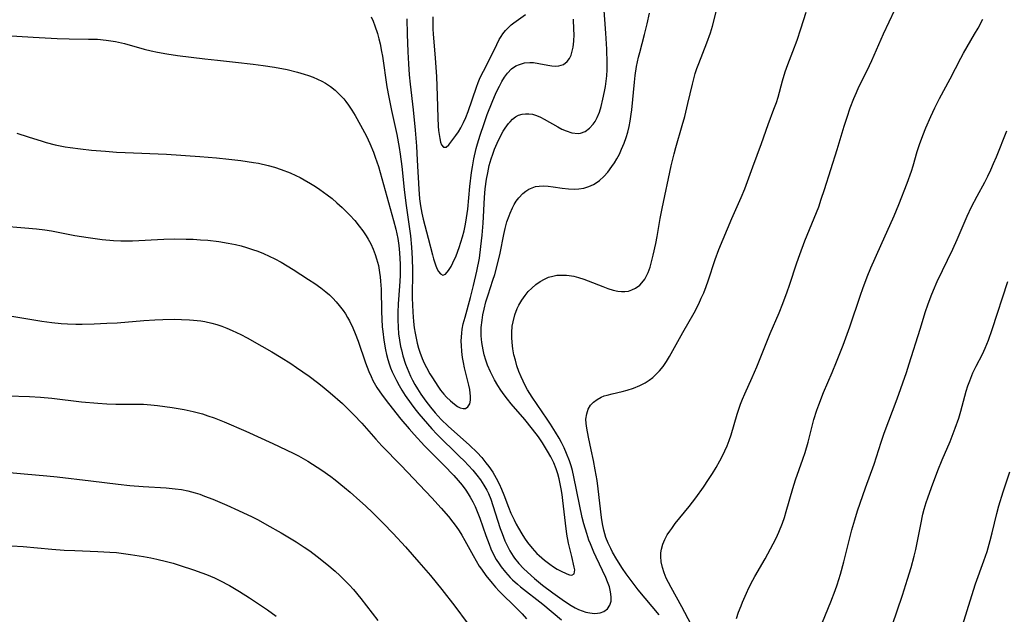
# Model space of a CAD drawing. Units: inches. Extents: x 2033292 to 2038369, y 237130 to 242571.
# Drawn here: x 2034308 to 2034437, y 239635 to 239712 of the extents above; entities that cross this region are included whole.
import ezdxf

# ---------------------------------------------------------------- set-up
doc = ezdxf.new("R2010")
doc.units = ezdxf.units.IN
doc.header["$MEASUREMENT"] = 0
doc.layers.add('c_31_T12S_R18E', color=232, linetype='Continuous')

msp = doc.modelspace()

# ---------------------------------------------------------------- linework, layer by layer
at = {"layer": 'c_31_T12S_R18E'}
for points in [[(2034354.18, 239712.74, 940), (2034354.43, 239712.17, 940), (2034354.65, 239711.59, 940), (2034354.98, 239710.57, 940), (2034355.16, 239709.89, 940), (2034355.32, 239709.21, 940), (2034355.52, 239708.22, 940), (2034355.63, 239707.59, 940), (2034356.22, 239703.61, 940), (2034356.45, 239702.25, 940), (2034356.8, 239700.48, 940), (2034357.5, 239697.35, 940), (2034357.81, 239695.65, 940), (2034357.95, 239694.78, 940), (2034358.16, 239693.16, 940), (2034358.48, 239690.18, 940), (2034358.71, 239688.37, 940), (2034359.31, 239684.12, 940), (2034359.45, 239682.61, 940), (2034359.53, 239681.12, 940), (2034359.55, 239679.63, 940), (2034359.54, 239675.96, 940), (2034359.55, 239675.08, 940), (2034359.59, 239674.12, 940), (2034359.64, 239673.5, 940), (2034359.7, 239672.89, 940), (2034359.8, 239672.07, 940), (2034359.9, 239671.39, 940), (2034360.03, 239670.72, 940), (2034360.18, 239670.07, 940), (2034360.36, 239669.42, 940), (2034360.52, 239668.89, 940), (2034360.83, 239668.08, 940), (2034361.1, 239667.46, 940), (2034361.4, 239666.86, 940), (2034361.85, 239666.04, 940), (2034362.17, 239665.51, 940), (2034362.86, 239664.44, 940), (2034363.24, 239663.91, 940), (2034363.64, 239663.41, 940), (2034363.99, 239663.02, 940), (2034364.54, 239662.5, 940), (2034365.07, 239662.07, 940), (2034365.45, 239661.8, 940), (2034365.81, 239661.61, 940), (2034366.2, 239661.5, 940), (2034366.48, 239661.52, 940), (2034366.81, 239661.72, 940), (2034367.05, 239662.13, 940), (2034367.16, 239662.62, 940), (2034367.16, 239663.12, 940), (2034367.12, 239663.54, 940), (2034367.04, 239663.99, 940), (2034366.91, 239664.59, 940), (2034366.36, 239666.85, 940), (2034366.22, 239667.52, 940), (2034366.1, 239668.19, 940), (2034366.01, 239668.97, 940), (2034365.95, 239669.78, 940), (2034365.94, 239670.33, 940), (2034365.96, 239670.88, 940), (2034366, 239671.38, 940), (2034366.07, 239671.88, 940), (2034366.2, 239672.59, 940), (2034366.43, 239673.48, 940), (2034367.14, 239676.05, 940), (2034367.53, 239677.62, 940), (2034367.97, 239679.49, 940), (2034368.3, 239681.2, 940), (2034368.51, 239682.72, 940), (2034368.66, 239684.2, 940), (2034368.78, 239685.75, 940), (2034368.98, 239689.1, 940), (2034369.08, 239690.26, 940), (2034369.25, 239691.52, 940), (2034369.39, 239692.35, 940), (2034369.6, 239693.29, 940), (2034369.85, 239694.17, 940), (2034370.07, 239694.81, 940), (2034370.3, 239695.44, 940), (2034370.63, 239696.23, 940), (2034370.9, 239696.8, 940), (2034371.43, 239697.79, 940), (2034371.69, 239698.2, 940), (2034372.12, 239698.81, 940), (2034372.31, 239699.03, 940), (2034372.65, 239699.38, 940), (2034373.03, 239699.66, 940), (2034373.44, 239699.87, 940), (2034373.88, 239700.01, 940), (2034374.32, 239700.07, 940), (2034374.77, 239700.07, 940), (2034375.23, 239700, 940), (2034375.77, 239699.84, 940), (2034376.31, 239699.61, 940), (2034376.78, 239699.36, 940), (2034378.54, 239698.36, 940), (2034379.1, 239698.08, 940), (2034379.65, 239697.84, 940), (2034380.39, 239697.59, 940), (2034381.2, 239697.5, 940), (2034381.52, 239697.54, 940), (2034382.15, 239697.77, 940), (2034382.71, 239698.18, 940), (2034383.18, 239698.7, 940), (2034383.42, 239699.05, 940), (2034383.71, 239699.58, 940), (2034383.99, 239700.28, 940), (2034384.21, 239701.02, 940), (2034384.45, 239702, 940), (2034384.67, 239703, 940), (2034384.78, 239703.66, 940), (2034384.88, 239704.34, 940), (2034384.95, 239705.04, 940), (2034384.99, 239705.81, 940), (2034384.99, 239706.71, 940), (2034384.95, 239708.53, 940), (2034384.85, 239710.62, 940), (2034384.57, 239714.18, 940)], [(2034356.17, 239668.56, 944), (2034356.35, 239667.92, 944), (2034356.52, 239667.37, 944), (2034356.71, 239666.84, 944), (2034356.92, 239666.31, 944), (2034357.16, 239665.78, 944), (2034357.47, 239665.16, 944), (2034357.81, 239664.53, 944), (2034358.18, 239663.91, 944), (2034358.61, 239663.22, 944), (2034359.37, 239662.11, 944), (2034359.87, 239661.46, 944), (2034360.39, 239660.82, 944), (2034361.51, 239659.51, 944), (2034362.1, 239658.85, 944), (2034362.76, 239658.16, 944), (2034365.71, 239655.26, 944), (2034366.32, 239654.66, 944), (2034366.89, 239654.05, 944), (2034367.44, 239653.44, 944), (2034367.97, 239652.81, 944), (2034368.45, 239652.17, 944), (2034368.89, 239651.5, 944), (2034369.26, 239650.84, 944), (2034369.48, 239650.4, 944), (2034369.79, 239649.64, 944), (2034370.07, 239648.85, 944), (2034371.04, 239645.82, 944), (2034371.27, 239645.18, 944), (2034371.65, 239644.19, 944), (2034371.96, 239643.53, 944), (2034372.3, 239642.88, 944), (2034372.73, 239642.19, 944), (2034372.91, 239641.93, 944), (2034373.46, 239641.24, 944), (2034374.07, 239640.59, 944), (2034374.58, 239640.09, 944), (2034375.52, 239639.26, 944), (2034376.56, 239638.42, 944), (2034377.89, 239637.42, 944), (2034379.11, 239636.55, 944), (2034379.84, 239636.05, 944), (2034380.32, 239635.74, 944), (2034380.81, 239635.45, 944), (2034381.28, 239635.22, 944), (2034381.75, 239635.03, 944), (2034382.24, 239634.87, 944), (2034382.73, 239634.77, 944), (2034383.34, 239634.72, 944), (2034383.73, 239634.73, 944), (2034384.09, 239634.79, 944), (2034384.59, 239634.98, 944), (2034385.04, 239635.33, 944), (2034385.36, 239635.8, 944), (2034385.51, 239636.32, 944), (2034385.54, 239636.88, 944), (2034385.46, 239637.54, 944), (2034385.3, 239638.19, 944), (2034385.07, 239638.86, 944), (2034384.84, 239639.43, 944), (2034383.57, 239642.08, 944), (2034383.28, 239642.71, 944), (2034382.81, 239643.83, 944), (2034382.63, 239644.31, 944), (2034382.33, 239645.16, 944), (2034381.97, 239646.41, 944), (2034381.75, 239647.26, 944), (2034381.37, 239648.95, 944), (2034380.65, 239652.58, 944), (2034380.46, 239653.42, 944), (2034380.29, 239654.03, 944), (2034380.08, 239654.68, 944), (2034379.71, 239655.65, 944), (2034379.38, 239656.37, 944), (2034379.03, 239657.08, 944), (2034378.73, 239657.63, 944), (2034378.27, 239658.43, 944), (2034377.62, 239659.46, 944), (2034377.17, 239660.14, 944), (2034375.2, 239663.01, 944), (2034374.61, 239663.98, 944), (2034374.31, 239664.54, 944), (2034373.77, 239665.66, 944), (2034373.48, 239666.36, 944), (2034373.22, 239667.11, 944), (2034373.01, 239667.82, 944), (2034372.82, 239668.54, 944), (2034372.67, 239669.33, 944), (2034372.58, 239670.13, 944), (2034372.54, 239670.8, 944), (2034372.55, 239671.47, 944), (2034372.61, 239672.31, 944), (2034372.71, 239672.87, 944), (2034372.93, 239673.75, 944), (2034373.24, 239674.59, 944), (2034373.45, 239675.04, 944), (2034373.84, 239675.7, 944), (2034374.28, 239676.32, 944), (2034374.69, 239676.81, 944), (2034375.14, 239677.28, 944), (2034375.67, 239677.73, 944), (2034376.26, 239678.14, 944), (2034376.8, 239678.44, 944), (2034377.36, 239678.68, 944), (2034377.9, 239678.83, 944), (2034378.45, 239678.94, 944), (2034379.07, 239678.98, 944), (2034379.7, 239678.95, 944), (2034380.04, 239678.92, 944), (2034380.64, 239678.82, 944), (2034381.25, 239678.67, 944), (2034381.94, 239678.45, 944), (2034382.51, 239678.24, 944), (2034384.44, 239677.46, 944), (2034385.11, 239677.21, 944), (2034385.78, 239677, 944), (2034386.4, 239676.86, 944), (2034386.87, 239676.81, 944), (2034387.32, 239676.81, 944), (2034387.79, 239676.88, 944), (2034388.24, 239677.02, 944), (2034388.7, 239677.25, 944), (2034389.26, 239677.67, 944), (2034389.75, 239678.2, 944), (2034389.91, 239678.44, 944), (2034390.07, 239678.7, 944), (2034390.36, 239679.32, 944), (2034390.61, 239680, 944), (2034390.82, 239680.71, 944), (2034391.04, 239681.59, 944), (2034391.37, 239683.12, 944), (2034391.54, 239684.02, 944), (2034391.94, 239686.36, 944), (2034392.18, 239687.66, 944), (2034393.37, 239693.28, 944), (2034393.76, 239694.84, 944), (2034393.98, 239695.67, 944), (2034394.82, 239698.53, 944), (2034395.14, 239699.73, 944), (2034395.56, 239701.43, 944), (2034396.15, 239703.96, 944), (2034396.32, 239704.64, 944), (2034396.52, 239705.32, 944), (2034396.74, 239705.99, 944), (2034396.99, 239706.67, 944), (2034398.05, 239709.37, 944), (2034398.5, 239710.66, 944), (2034398.76, 239711.55, 944), (2034399.29, 239713.59, 944)], [(2034362.24, 239712.77, 936), (2034362.23, 239711.82, 936), (2034362.24, 239711.13, 936), (2034362.27, 239710.51, 936), (2034362.54, 239707.34, 936), (2034362.69, 239704.97, 936), (2034362.8, 239702.41, 936), (2034362.87, 239699.54, 936), (2034362.93, 239698.47, 936), (2034362.98, 239697.88, 936), (2034363.05, 239697.34, 936), (2034363.13, 239696.84, 936), (2034363.24, 239696.36, 936), (2034363.37, 239696.01, 936), (2034363.61, 239695.7, 936), (2034363.98, 239695.72, 936), (2034364.31, 239696.03, 936), (2034364.58, 239696.35, 936), (2034365.23, 239697.23, 936), (2034365.56, 239697.71, 936), (2034365.88, 239698.23, 936), (2034366.23, 239698.92, 936), (2034366.53, 239699.6, 936), (2034366.83, 239700.39, 936), (2034367.93, 239703.56, 936), (2034368.16, 239704.18, 936), (2034368.42, 239704.8, 936), (2034368.83, 239705.66, 936), (2034369.79, 239707.5, 936), (2034370.58, 239709.12, 936), (2034370.91, 239709.79, 936), (2034371.14, 239710.18, 936), (2034371.39, 239710.55, 936), (2034371.73, 239710.98, 936), (2034372.11, 239711.38, 936), (2034372.44, 239711.69, 936), (2034372.79, 239711.96, 936), (2034374.34, 239713.05, 936)], [(2034380.1, 239639.75, 942), (2034380.41, 239639.7, 942), (2034380.68, 239639.87, 942), (2034380.76, 239640.4, 942), (2034380.69, 239640.77, 942), (2034380.37, 239642.17, 942), (2034379.97, 239643.88, 942), (2034379.74, 239645.07, 942), (2034379.54, 239646.51, 942), (2034379.21, 239649.5, 942), (2034379.11, 239650.25, 942), (2034379, 239651.01, 942), (2034378.87, 239651.65, 942), (2034378.72, 239652.32, 942), (2034378.54, 239652.98, 942), (2034378.33, 239653.62, 942), (2034378.02, 239654.4, 942), (2034377.64, 239655.18, 942), (2034377.21, 239655.94, 942), (2034376.55, 239657.03, 942), (2034376.03, 239657.8, 942), (2034375.25, 239658.83, 942), (2034374.23, 239660.08, 942), (2034372.48, 239662.12, 942), (2034371.98, 239662.74, 942), (2034371.55, 239663.32, 942), (2034371.13, 239663.92, 942), (2034370.73, 239664.53, 942), (2034370.29, 239665.27, 942), (2034369.74, 239666.32, 942), (2034369.38, 239667.18, 942), (2034369.14, 239667.86, 942), (2034368.94, 239668.55, 942), (2034368.79, 239669.21, 942), (2034368.63, 239670.15, 942), (2034368.56, 239671.03, 942), (2034368.55, 239671.58, 942), (2034368.56, 239672.12, 942), (2034368.66, 239673.07, 942), (2034368.77, 239673.79, 942), (2034368.92, 239674.51, 942), (2034369.16, 239675.46, 942), (2034369.44, 239676.39, 942), (2034370.07, 239678.3, 942), (2034370.31, 239679.05, 942), (2034370.72, 239680.57, 942), (2034371.01, 239681.84, 942), (2034371.49, 239684.26, 942), (2034371.67, 239685.06, 942), (2034371.91, 239685.92, 942), (2034372.18, 239686.74, 942), (2034372.31, 239687.09, 942), (2034372.62, 239687.78, 942), (2034372.85, 239688.2, 942), (2034373.13, 239688.65, 942), (2034373.45, 239689.06, 942), (2034374, 239689.63, 942), (2034374.38, 239689.94, 942), (2034374.78, 239690.19, 942), (2034375.21, 239690.4, 942), (2034375.66, 239690.54, 942), (2034376.14, 239690.61, 942), (2034376.65, 239690.63, 942), (2034377.29, 239690.59, 942), (2034377.95, 239690.52, 942), (2034379.11, 239690.36, 942), (2034379.94, 239690.27, 942), (2034380.77, 239690.23, 942), (2034381.31, 239690.26, 942), (2034381.95, 239690.36, 942), (2034382.6, 239690.55, 942), (2034383.22, 239690.82, 942), (2034383.71, 239691.12, 942), (2034384.01, 239691.33, 942), (2034384.59, 239691.85, 942), (2034385.11, 239692.44, 942), (2034385.63, 239693.16, 942), (2034385.97, 239693.67, 942), (2034386.28, 239694.2, 942), (2034386.6, 239694.81, 942), (2034386.9, 239695.44, 942), (2034387.23, 239696.23, 942), (2034387.48, 239696.95, 942), (2034387.7, 239697.67, 942), (2034387.88, 239698.41, 942), (2034388.02, 239699.12, 942), (2034388.16, 239700, 942), (2034388.24, 239700.59, 942), (2034388.56, 239704.19, 942), (2034388.67, 239705.06, 942), (2034388.86, 239706.25, 942), (2034389.11, 239707.46, 942), (2034389.27, 239708.1, 942), (2034389.9, 239710.44, 942), (2034390.24, 239711.82, 942), (2034390.54, 239713.23, 942)], [(2034391.79, 239634.52, 946), (2034389.06, 239637.8, 946), (2034388.52, 239638.5, 946), (2034387.49, 239639.88, 946), (2034387.01, 239640.58, 946), (2034386.25, 239641.77, 946), (2034385.72, 239642.72, 946), (2034385.49, 239643.19, 946), (2034385.15, 239643.92, 946), (2034384.85, 239644.66, 946), (2034384.7, 239645.13, 946), (2034384.56, 239645.62, 946), (2034384.39, 239646.42, 946), (2034384.27, 239647.24, 946), (2034383.85, 239651, 946), (2034383.69, 239652.12, 946), (2034383.45, 239653.48, 946), (2034383.22, 239654.72, 946), (2034382.92, 239656.13, 946), (2034382.55, 239657.77, 946), (2034382.33, 239658.93, 946), (2034382.25, 239659.54, 946), (2034382.24, 239660.12, 946), (2034382.33, 239660.83, 946), (2034382.53, 239661.42, 946), (2034382.83, 239661.95, 946), (2034383.2, 239662.35, 946), (2034383.68, 239662.71, 946), (2034384.23, 239663, 946), (2034384.63, 239663.16, 946), (2034385.01, 239663.28, 946), (2034385.64, 239663.44, 946), (2034386.95, 239663.75, 946), (2034387.63, 239663.92, 946), (2034388.47, 239664.18, 946), (2034389.29, 239664.52, 946), (2034389.97, 239664.88, 946), (2034390.49, 239665.22, 946), (2034390.97, 239665.59, 946), (2034391.43, 239666.01, 946), (2034391.86, 239666.46, 946), (2034392.33, 239667.02, 946), (2034392.76, 239667.66, 946), (2034393.16, 239668.34, 946), (2034394.89, 239671.47, 946), (2034396.36, 239674.05, 946), (2034396.98, 239675.22, 946), (2034397.31, 239675.93, 946), (2034397.63, 239676.65, 946), (2034397.95, 239677.47, 946), (2034398.21, 239678.2, 946), (2034399.11, 239681.02, 946), (2034399.61, 239682.33, 946), (2034401.31, 239686.37, 946), (2034402.54, 239689.1, 946), (2034403.01, 239690.25, 946), (2034404.04, 239693.11, 946), (2034405.2, 239696.18, 946), (2034406.06, 239698.68, 946), (2034406.8, 239700.67, 946), (2034407.12, 239701.55, 946), (2034407.35, 239702.26, 946), (2034407.92, 239704.38, 946), (2034408.28, 239705.58, 946), (2034408.61, 239706.5, 946), (2034409.27, 239708.23, 946), (2034409.82, 239709.72, 946), (2034410.32, 239711.19, 946), (2034411, 239713.36, 946)], [(2034395.99, 239633.27, 948), (2034394.76, 239635.57, 948), (2034393.36, 239638.09, 948), (2034393.01, 239638.75, 948), (2034392.73, 239639.34, 948), (2034392.46, 239640, 948), (2034392.23, 239640.71, 948), (2034392.08, 239641.44, 948), (2034392.01, 239642.17, 948), (2034392.04, 239642.65, 948), (2034392.11, 239643.13, 948), (2034392.29, 239643.78, 948), (2034392.55, 239644.39, 948), (2034392.87, 239644.98, 948), (2034393.18, 239645.46, 948), (2034393.45, 239645.84, 948), (2034393.91, 239646.46, 948), (2034395.73, 239648.71, 948), (2034396.6, 239649.84, 948), (2034397.58, 239651.21, 948), (2034398.26, 239652.23, 948), (2034398.76, 239653.02, 948), (2034399.24, 239653.81, 948), (2034399.72, 239654.65, 948), (2034400.07, 239655.32, 948), (2034400.4, 239655.98, 948), (2034400.7, 239656.65, 948), (2034400.97, 239657.32, 948), (2034401.23, 239658.09, 948), (2034402, 239660.79, 948), (2034402.45, 239662.08, 948), (2034402.69, 239662.72, 948), (2034402.99, 239663.45, 948), (2034403.95, 239665.58, 948), (2034404.55, 239666.95, 948), (2034406.31, 239671.32, 948), (2034407.48, 239674.04, 948), (2034407.98, 239675.25, 948), (2034408.55, 239676.8, 948), (2034408.85, 239677.66, 948), (2034409.78, 239680.56, 948), (2034410.17, 239681.68, 948), (2034410.84, 239683.44, 948), (2034412.08, 239686.41, 948), (2034412.66, 239687.92, 948), (2034413, 239688.89, 948), (2034413.43, 239690.18, 948), (2034415.09, 239695.39, 948), (2034416, 239698.46, 948), (2034416.36, 239699.63, 948), (2034416.78, 239700.84, 948), (2034417.26, 239702.08, 948), (2034417.59, 239702.85, 948), (2034417.92, 239703.58, 948), (2034418.97, 239705.74, 948), (2034419.58, 239707.04, 948), (2034421.12, 239710.54, 948), (2034422.61, 239713.69, 948)], [(2034358.83, 239712.51, 938), (2034358.85, 239710.5, 938), (2034358.94, 239708.18, 938), (2034359.03, 239706.62, 938), (2034359.15, 239705.18, 938), (2034359.27, 239703.95, 938), (2034359.66, 239700.57, 938), (2034359.91, 239697.95, 938), (2034360.07, 239695.83, 938), (2034360.19, 239694.02, 938), (2034360.38, 239690.21, 938), (2034360.49, 239688.95, 938), (2034360.61, 239688.01, 938), (2034360.78, 239687.08, 938), (2034360.96, 239686.27, 938), (2034361.62, 239683.81, 938), (2034362.17, 239681.64, 938), (2034362.32, 239681.09, 938), (2034362.57, 239680.32, 938), (2034362.76, 239679.84, 938), (2034362.96, 239679.43, 938), (2034363.21, 239679.12, 938), (2034363.53, 239678.95, 938), (2034363.87, 239679.09, 938), (2034364.29, 239679.56, 938), (2034364.62, 239680.11, 938), (2034364.85, 239680.57, 938), (2034365.25, 239681.48, 938), (2034365.67, 239682.57, 938), (2034365.9, 239683.26, 938), (2034366.11, 239683.96, 938), (2034366.32, 239684.78, 938), (2034366.5, 239685.61, 938), (2034366.64, 239686.44, 938), (2034366.78, 239687.59, 938), (2034367.05, 239690.55, 938), (2034367.27, 239692.37, 938), (2034367.39, 239693.11, 938), (2034367.6, 239694.2, 938), (2034367.9, 239695.53, 938), (2034368.06, 239696.15, 938), (2034368.4, 239697.29, 938), (2034368.91, 239698.81, 938), (2034369.34, 239699.99, 938), (2034369.98, 239701.61, 938), (2034370.51, 239702.84, 938), (2034370.92, 239703.7, 938), (2034371.24, 239704.3, 938), (2034371.59, 239704.85, 938), (2034372, 239705.4, 938), (2034372.52, 239705.93, 938), (2034373.09, 239706.34, 938), (2034373.53, 239706.54, 938), (2034374.2, 239706.72, 938), (2034374.9, 239706.78, 938), (2034375.38, 239706.76, 938), (2034376.07, 239706.67, 938), (2034377.27, 239706.42, 938), (2034377.78, 239706.33, 938), (2034378.27, 239706.3, 938), (2034378.69, 239706.34, 938), (2034379.29, 239706.53, 938), (2034379.78, 239706.9, 938), (2034380.07, 239707.29, 938), (2034380.29, 239707.76, 938), (2034380.49, 239708.43, 938), (2034380.56, 239708.77, 938), (2034380.65, 239709.57, 938), (2034380.68, 239710.43, 938), (2034380.67, 239711.09, 938), (2034380.59, 239712.47, 938)], [(2034401.93, 239634.03, 950), (2034402.19, 239634.87, 950), (2034402.51, 239635.71, 950), (2034402.7, 239636.2, 950), (2034403.22, 239637.37, 950), (2034403.54, 239638.06, 950), (2034404.05, 239639.05, 950), (2034404.31, 239639.52, 950), (2034405.65, 239641.84, 950), (2034406.71, 239643.8, 950), (2034407.09, 239644.56, 950), (2034407.45, 239645.32, 950), (2034407.92, 239646.5, 950), (2034408.18, 239647.26, 950), (2034408.42, 239648.03, 950), (2034409.28, 239651.06, 950), (2034409.64, 239652.17, 950), (2034410.6, 239654.87, 950), (2034410.89, 239655.76, 950), (2034411.27, 239657.1, 950), (2034411.75, 239659.03, 950), (2034412.03, 239660.08, 950), (2034412.41, 239661.29, 950), (2034412.66, 239662, 950), (2034413.29, 239663.61, 950), (2034414.41, 239666.21, 950), (2034415, 239667.64, 950), (2034415.85, 239669.81, 950), (2034416.71, 239672.2, 950), (2034418.1, 239676.35, 950), (2034418.41, 239677.22, 950), (2034418.99, 239678.74, 950), (2034419.49, 239679.94, 950), (2034420.76, 239682.85, 950), (2034422.54, 239686.73, 950), (2034423.14, 239688.19, 950), (2034424.21, 239690.99, 950), (2034424.78, 239692.58, 950), (2034425, 239693.25, 950), (2034425.53, 239695.12, 950), (2034425.82, 239696.05, 950), (2034426.26, 239697.25, 950), (2034426.67, 239698.23, 950), (2034427.32, 239699.71, 950), (2034427.84, 239700.86, 950), (2034428.13, 239701.46, 950), (2034428.44, 239702.06, 950), (2034429.85, 239704.65, 950), (2034431.23, 239707.36, 950), (2034431.57, 239708.01, 950), (2034433.04, 239710.5, 950), (2034433.48, 239711.27, 950), (2034434.09, 239712.44, 950)], [(2034306.42, 239710.33, 942), (2034309.98, 239710.08, 942), (2034313.11, 239709.91, 942), (2034314.69, 239709.86, 942), (2034317.22, 239709.85, 942), (2034318.4, 239709.82, 942), (2034319.51, 239709.71, 942), (2034320.14, 239709.62, 942), (2034320.74, 239709.52, 942), (2034321.9, 239709.25, 942), (2034324.5, 239708.52, 942), (2034325.39, 239708.3, 942), (2034326.22, 239708.12, 942), (2034327.45, 239707.9, 942), (2034328.87, 239707.69, 942), (2034332.43, 239707.25, 942), (2034334.06, 239707.07, 942), (2034336.44, 239706.84, 942), (2034338.73, 239706.57, 942), (2034340.04, 239706.4, 942), (2034341.54, 239706.16, 942), (2034343.17, 239705.86, 942), (2034344.52, 239705.53, 942), (2034345.42, 239705.27, 942), (2034345.95, 239705.1, 942), (2034346.56, 239704.87, 942), (2034347.15, 239704.61, 942), (2034347.73, 239704.33, 942), (2034348.19, 239704.07, 942), (2034348.84, 239703.63, 942), (2034349.44, 239703.15, 942), (2034350.03, 239702.6, 942), (2034350.58, 239702.01, 942), (2034350.85, 239701.67, 942), (2034351.2, 239701.21, 942), (2034351.65, 239700.54, 942), (2034352.08, 239699.84, 942), (2034352.78, 239698.59, 942), (2034353.54, 239697.13, 942), (2034354, 239696.17, 942), (2034354.47, 239695.03, 942), (2034354.7, 239694.39, 942), (2034355.1, 239693.19, 942), (2034357.1, 239686.12, 942), (2034357.39, 239684.98, 942), (2034357.63, 239683.77, 942), (2034357.77, 239682.82, 942), (2034357.88, 239681.86, 942), (2034357.93, 239681.15, 942), (2034357.96, 239680.39, 942), (2034357.96, 239679.64, 942), (2034357.94, 239678.89, 942), (2034357.87, 239677.53, 942), (2034357.68, 239675.22, 942), (2034357.63, 239674.08, 942), (2034357.63, 239673.12, 942), (2034357.67, 239672.16, 942), (2034357.75, 239671.3, 942), (2034357.86, 239670.46, 942), (2034358.01, 239669.64, 942), (2034358.11, 239669.18, 942), (2034358.31, 239668.41, 942), (2034358.65, 239667.33, 942), (2034358.85, 239666.79, 942), (2034359.07, 239666.26, 942), (2034359.3, 239665.75, 942), (2034359.55, 239665.24, 942), (2034359.86, 239664.66, 942), (2034360.2, 239664.09, 942), (2034360.65, 239663.39, 942), (2034361.3, 239662.48, 942), (2034361.91, 239661.7, 942), (2034362.53, 239660.96, 942), (2034363.32, 239660.09, 942), (2034364.22, 239659.22, 942), (2034367.01, 239656.7, 942), (2034368.01, 239655.75, 942), (2034368.61, 239655.1, 942), (2034369.17, 239654.42, 942), (2034369.54, 239653.93, 942), (2034370.05, 239653.18, 942), (2034370.52, 239652.4, 942), (2034370.89, 239651.67, 942), (2034371.2, 239650.97, 942), (2034371.5, 239650.22, 942), (2034372.12, 239648.6, 942), (2034372.43, 239647.84, 942), (2034372.84, 239646.94, 942), (2034373.11, 239646.39, 942), (2034373.41, 239645.86, 942), (2034373.84, 239645.13, 942), (2034374.2, 239644.56, 942), (2034374.59, 239644.01, 942), (2034375.19, 239643.26, 942), (2034375.83, 239642.56, 942), (2034376.13, 239642.27, 942), (2034376.83, 239641.68, 942), (2034377.52, 239641.15, 942), (2034378.01, 239640.82, 942), (2034378.48, 239640.52, 942), (2034378.92, 239640.28, 942), (2034379.74, 239639.89, 942), (2034380.1, 239639.75, 942)], [(2034307.83, 239697.54, 944), (2034309.32, 239697.07, 944), (2034311.14, 239696.47, 944), (2034311.67, 239696.31, 944), (2034312.88, 239696.01, 944), (2034314.18, 239695.76, 944), (2034314.84, 239695.66, 944), (2034316.16, 239695.48, 944), (2034317.59, 239695.32, 944), (2034319.44, 239695.16, 944), (2034320.86, 239695.05, 944), (2034322.03, 239694.99, 944), (2034327.41, 239694.78, 944), (2034331.75, 239694.5, 944), (2034333.96, 239694.32, 944), (2034335.54, 239694.14, 944), (2034337.11, 239693.94, 944), (2034338.8, 239693.7, 944), (2034339.42, 239693.59, 944), (2034340.71, 239693.3, 944), (2034341.52, 239693.07, 944), (2034342.4, 239692.79, 944), (2034343.59, 239692.33, 944), (2034344.33, 239692, 944), (2034344.87, 239691.73, 944), (2034345.4, 239691.45, 944), (2034346.25, 239690.96, 944), (2034346.87, 239690.57, 944), (2034347.47, 239690.17, 944), (2034348.4, 239689.49, 944), (2034349.06, 239688.97, 944), (2034349.69, 239688.43, 944), (2034350.36, 239687.82, 944), (2034351, 239687.2, 944), (2034351.39, 239686.8, 944), (2034352.01, 239686.1, 944), (2034352.6, 239685.38, 944), (2034353.07, 239684.75, 944), (2034353.51, 239684.09, 944), (2034353.78, 239683.65, 944), (2034354.11, 239683.05, 944), (2034354.42, 239682.37, 944), (2034354.7, 239681.67, 944), (2034354.88, 239681.1, 944), (2034355.1, 239680.23, 944), (2034355.27, 239679.32, 944), (2034355.35, 239678.75, 944), (2034355.4, 239678.18, 944), (2034355.46, 239677.12, 944), (2034355.52, 239674.19, 944), (2034355.56, 239673.21, 944), (2034355.62, 239672.18, 944), (2034355.68, 239671.58, 944), (2034355.81, 239670.44, 944), (2034356.03, 239669.21, 944), (2034356.17, 239668.56, 944)], [(2034412.75, 239632.59, 952), (2034414.25, 239636.21, 952), (2034414.81, 239637.73, 952), (2034415.05, 239638.43, 952), (2034415.49, 239639.86, 952), (2034415.93, 239641.48, 952), (2034417, 239645.66, 952), (2034417.37, 239646.96, 952), (2034417.73, 239648.12, 952), (2034418.77, 239651.12, 952), (2034419.9, 239654.24, 952), (2034420.82, 239657.11, 952), (2034421.23, 239658.31, 952), (2034422.91, 239662.78, 952), (2034424.13, 239666.23, 952), (2034424.5, 239667.34, 952), (2034425.93, 239671.88, 952), (2034426.63, 239674.19, 952), (2034426.92, 239675.08, 952), (2034427.37, 239676.27, 952), (2034427.66, 239676.98, 952), (2034428.16, 239678.12, 952), (2034430.19, 239682.37, 952), (2034430.76, 239683.62, 952), (2034432.08, 239686.66, 952), (2034432.64, 239687.9, 952), (2034433.35, 239689.28, 952), (2034434.36, 239691.14, 952), (2034434.77, 239691.93, 952), (2034435.15, 239692.73, 952), (2034435.52, 239693.56, 952), (2034435.88, 239694.44, 952), (2034437.23, 239697.82, 952)], [(2034305.79, 239685.41, 946), (2034308.88, 239685.16, 946), (2034310.42, 239685.01, 946), (2034311.51, 239684.87, 946), (2034312.36, 239684.74, 946), (2034315.44, 239684.17, 946), (2034317.17, 239683.89, 946), (2034319.01, 239683.64, 946), (2034320.49, 239683.5, 946), (2034321.43, 239683.45, 946), (2034322.35, 239683.45, 946), (2034322.98, 239683.46, 946), (2034327.07, 239683.68, 946), (2034328.51, 239683.71, 946), (2034330, 239683.69, 946), (2034330.9, 239683.66, 946), (2034331.86, 239683.6, 946), (2034332.81, 239683.52, 946), (2034334.23, 239683.35, 946), (2034335.47, 239683.15, 946), (2034336.41, 239682.95, 946), (2034337.15, 239682.78, 946), (2034337.87, 239682.58, 946), (2034338.64, 239682.33, 946), (2034339.37, 239682.08, 946), (2034340.09, 239681.78, 946), (2034340.85, 239681.45, 946), (2034341.59, 239681.09, 946), (2034342.4, 239680.65, 946), (2034343.18, 239680.2, 946), (2034343.95, 239679.72, 946), (2034345.97, 239678.41, 946), (2034346.78, 239677.86, 946), (2034347.58, 239677.3, 946), (2034348.24, 239676.78, 946), (2034348.72, 239676.37, 946), (2034349.17, 239675.93, 946), (2034349.59, 239675.48, 946), (2034349.98, 239675.01, 946), (2034350.49, 239674.34, 946), (2034350.79, 239673.9, 946), (2034351.07, 239673.44, 946), (2034351.33, 239672.97, 946), (2034351.75, 239672.09, 946), (2034352.07, 239671.34, 946), (2034352.46, 239670.31, 946), (2034353.4, 239667.5, 946), (2034353.84, 239666.37, 946), (2034354.14, 239665.7, 946), (2034354.39, 239665.2, 946), (2034354.92, 239664.28, 946), (2034355.59, 239663.27, 946), (2034356.41, 239662.16, 946), (2034358.04, 239660.13, 946), (2034359.11, 239658.84, 946), (2034359.77, 239658.1, 946), (2034361.12, 239656.64, 946), (2034362, 239655.75, 946), (2034363.64, 239654.12, 946), (2034364.95, 239652.75, 946), (2034365.52, 239652.12, 946), (2034366.07, 239651.47, 946), (2034366.54, 239650.83, 946), (2034366.84, 239650.37, 946), (2034367.12, 239649.9, 946), (2034367.44, 239649.3, 946), (2034367.74, 239648.68, 946), (2034368.01, 239648.04, 946), (2034368.35, 239647.18, 946), (2034369.16, 239644.9, 946), (2034369.57, 239643.77, 946), (2034369.81, 239643.18, 946), (2034370.08, 239642.6, 946), (2034370.52, 239641.78, 946), (2034370.89, 239641.19, 946), (2034371.16, 239640.81, 946), (2034371.73, 239640.09, 946), (2034372.35, 239639.4, 946), (2034372.64, 239639.11, 946), (2034373.28, 239638.54, 946), (2034373.68, 239638.19, 946), (2034376.58, 239635.91, 946), (2034379.05, 239633.86, 946)], [(2034422.25, 239633.14, 954), (2034423.6, 239637.11, 954), (2034424.27, 239639.17, 954), (2034424.75, 239640.73, 954), (2034425.15, 239642.22, 954), (2034425.34, 239643.07, 954), (2034425.99, 239646.36, 954), (2034426.28, 239647.7, 954), (2034426.45, 239648.36, 954), (2034426.69, 239649.2, 954), (2034426.91, 239649.84, 954), (2034427.39, 239651.18, 954), (2034428.24, 239653.41, 954), (2034428.81, 239654.81, 954), (2034429.82, 239657.2, 954), (2034430.51, 239658.94, 954), (2034430.96, 239660.26, 954), (2034431.23, 239661.18, 954), (2034431.74, 239663.12, 954), (2034431.94, 239663.79, 954), (2034432.15, 239664.47, 954), (2034432.39, 239665.14, 954), (2034432.82, 239666.18, 954), (2034433.23, 239667.04, 954), (2034434.05, 239668.64, 954), (2034434.42, 239669.39, 954), (2034434.86, 239670.45, 954), (2034435.35, 239671.87, 954), (2034437.38, 239678.13, 954)], [(2034306.42, 239673.72, 948), (2034311.1, 239672.94, 948), (2034312.44, 239672.76, 948), (2034313.64, 239672.64, 948), (2034314.45, 239672.58, 948), (2034315.58, 239672.54, 948), (2034316.37, 239672.55, 948), (2034317.95, 239672.59, 948), (2034319.6, 239672.66, 948), (2034320.98, 239672.74, 948), (2034324.45, 239673.04, 948), (2034325.89, 239673.13, 948), (2034326.93, 239673.16, 948), (2034328.43, 239673.19, 948), (2034329.37, 239673.18, 948), (2034330.41, 239673.13, 948), (2034330.92, 239673.09, 948), (2034331.91, 239672.97, 948), (2034332.4, 239672.89, 948), (2034333.32, 239672.69, 948), (2034333.98, 239672.51, 948), (2034334.65, 239672.28, 948), (2034335.31, 239672.02, 948), (2034336, 239671.72, 948), (2034337.11, 239671.19, 948), (2034337.96, 239670.75, 948), (2034339.87, 239669.69, 948), (2034341.19, 239668.92, 948), (2034342.42, 239668.18, 948), (2034343.65, 239667.41, 948), (2034344.42, 239666.9, 948), (2034346.05, 239665.76, 948), (2034347.16, 239664.92, 948), (2034347.76, 239664.45, 948), (2034348.81, 239663.57, 948), (2034350.4, 239662.16, 948), (2034351.3, 239661.3, 948), (2034351.91, 239660.68, 948), (2034352.92, 239659.61, 948), (2034354.77, 239657.5, 948), (2034355.55, 239656.65, 948), (2034358.08, 239654.06, 948), (2034362.08, 239649.83, 948), (2034363.33, 239648.47, 948), (2034364.28, 239647.38, 948), (2034364.84, 239646.66, 948), (2034365.26, 239646.1, 948), (2034365.65, 239645.53, 948), (2034366.02, 239644.95, 948), (2034366.42, 239644.25, 948), (2034367.48, 239642.27, 948), (2034367.87, 239641.58, 948), (2034368.29, 239640.9, 948), (2034368.57, 239640.49, 948), (2034369.17, 239639.67, 948), (2034369.98, 239638.66, 948), (2034370.43, 239638.14, 948), (2034370.9, 239637.64, 948), (2034373.25, 239635.31, 948), (2034373.88, 239634.64, 948), (2034374.46, 239634, 948)], [(2034306.68, 239663.16, 950), (2034309.5, 239663.09, 950), (2034310.95, 239663.02, 950), (2034312.43, 239662.89, 950), (2034316.32, 239662.41, 950), (2034318.42, 239662.22, 950), (2034319.61, 239662.14, 950), (2034320.79, 239662.09, 950), (2034321.99, 239662.08, 950), (2034323.49, 239662.09, 950), (2034324.42, 239662.07, 950), (2034325.38, 239662.01, 950), (2034326.23, 239661.92, 950), (2034328.13, 239661.67, 950), (2034329.7, 239661.4, 950), (2034330.88, 239661.14, 950), (2034332.1, 239660.81, 950), (2034332.82, 239660.58, 950), (2034333.62, 239660.3, 950), (2034334.94, 239659.79, 950), (2034337.76, 239658.56, 950), (2034341.29, 239656.95, 950), (2034343.96, 239655.67, 950), (2034344.66, 239655.31, 950), (2034345.89, 239654.61, 950), (2034347.12, 239653.85, 950), (2034347.73, 239653.45, 950), (2034348.89, 239652.63, 950), (2034349.46, 239652.19, 950), (2034350.69, 239651.2, 950), (2034351.41, 239650.59, 950), (2034352.69, 239649.46, 950), (2034353.41, 239648.8, 950), (2034354.37, 239647.88, 950), (2034355.74, 239646.5, 950), (2034357.02, 239645.17, 950), (2034358.66, 239643.41, 950), (2034360.41, 239641.43, 950), (2034361.9, 239639.67, 950), (2034363.41, 239637.82, 950), (2034365.09, 239635.66, 950), (2034366.73, 239633.47, 950)], [(2034306.42, 239653.2, 952), (2034308.81, 239652.96, 952), (2034311.75, 239652.73, 952), (2034313.1, 239652.6, 952), (2034317.52, 239652.06, 952), (2034321.1, 239651.61, 952), (2034322.64, 239651.44, 952), (2034324.34, 239651.3, 952), (2034327.38, 239651.12, 952), (2034328.54, 239651.03, 952), (2034329.37, 239650.92, 952), (2034330.18, 239650.76, 952), (2034331.14, 239650.5, 952), (2034331.76, 239650.3, 952), (2034332.38, 239650.07, 952), (2034333.46, 239649.64, 952), (2034335.31, 239648.86, 952), (2034336.84, 239648.19, 952), (2034338.61, 239647.35, 952), (2034339.38, 239646.95, 952), (2034340.54, 239646.32, 952), (2034342.41, 239645.26, 952), (2034343.72, 239644.47, 952), (2034344.34, 239644.08, 952), (2034345.4, 239643.38, 952), (2034346.13, 239642.88, 952), (2034347.12, 239642.14, 952), (2034348.37, 239641.15, 952), (2034349.46, 239640.22, 952), (2034350.07, 239639.66, 952), (2034350.66, 239639.08, 952), (2034351.27, 239638.46, 952), (2034351.84, 239637.83, 952), (2034352.81, 239636.67, 952), (2034355.05, 239633.79, 952)], [(2034431.46, 239633.14, 956), (2034432.66, 239637.05, 956), (2034433.15, 239638.58, 956), (2034434.25, 239641.58, 956), (2034434.66, 239642.79, 956), (2034435.07, 239644.23, 956), (2034435.34, 239645.27, 956), (2034435.95, 239647.78, 956), (2034436.22, 239648.79, 956), (2034436.78, 239650.61, 956), (2034437.65, 239653.25, 956)], [(2034307.14, 239643.57, 954), (2034308.69, 239643.47, 954), (2034312.42, 239643.13, 954), (2034314.02, 239643, 954), (2034315.42, 239642.92, 954), (2034318.42, 239642.83, 954), (2034320, 239642.73, 954), (2034320.86, 239642.66, 954), (2034322.7, 239642.44, 954), (2034324.39, 239642.17, 954), (2034325.36, 239641.99, 954), (2034326.16, 239641.82, 954), (2034327.39, 239641.52, 954), (2034328.29, 239641.27, 954), (2034329.21, 239641, 954), (2034330.95, 239640.43, 954), (2034332.05, 239640.03, 954), (2034332.62, 239639.81, 954), (2034333.69, 239639.35, 954), (2034334.36, 239639.03, 954), (2034335.63, 239638.35, 954), (2034336.94, 239637.57, 954), (2034338.24, 239636.75, 954), (2034339.44, 239635.96, 954), (2034340.61, 239635.16, 954), (2034341.74, 239634.34, 954)]]:
    msp.add_polyline3d(points, dxfattribs=at)

doc.saveas('drawing.dxf')
